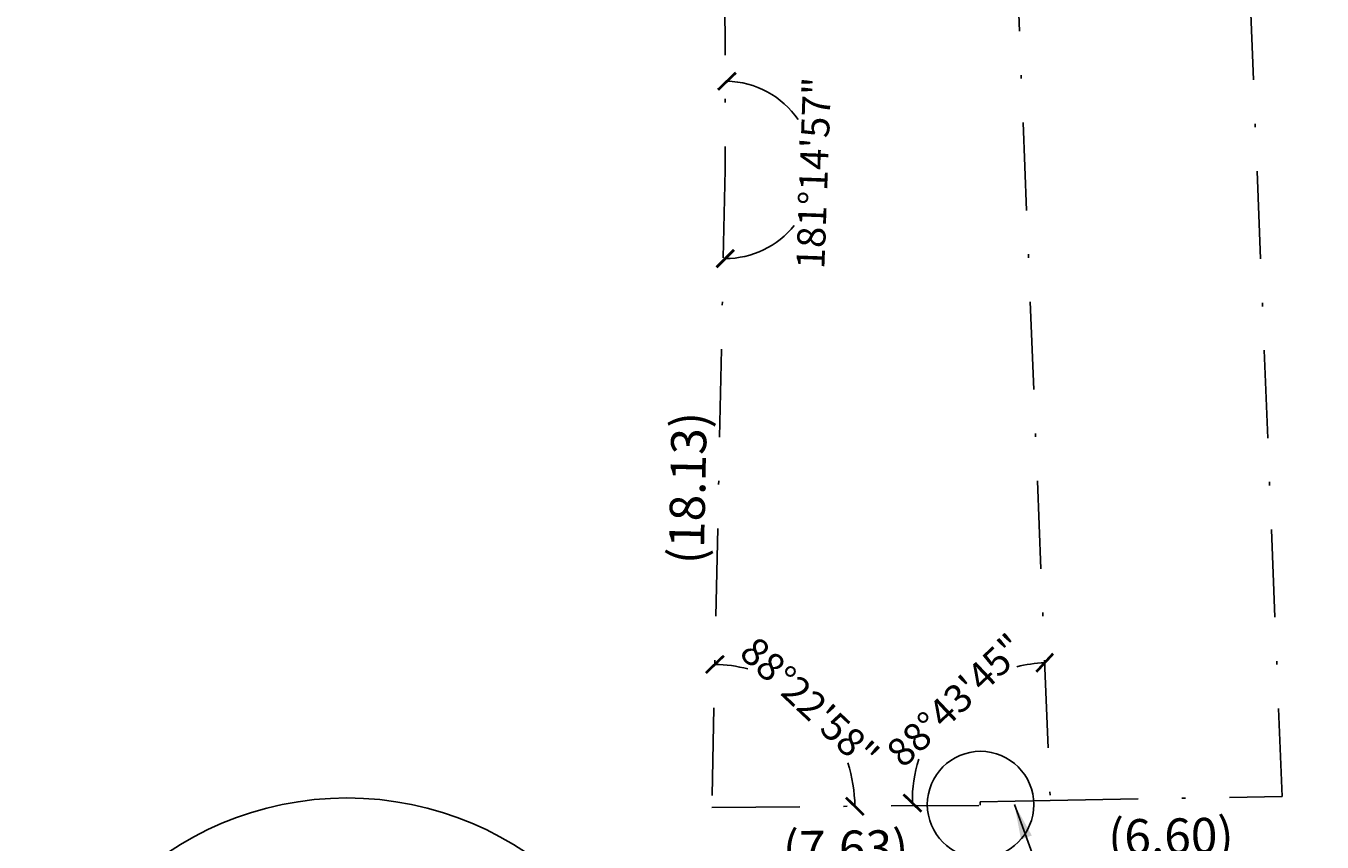
# Model space of a CAD drawing. Units: millimetres. Extents: x 177733 to 177872, y 1675906 to 1676033.
# Drawn here: x 177770 to 177806, y 1675954 to 1675977 of the extents above; entities that cross this region are included whole.
import ezdxf

# ---------------------------------------------------------------- set-up
doc = ezdxf.new("R2010")
doc.units = ezdxf.units.MM
doc.header["$LTSCALE"] = 5
doc.header["$MEASUREMENT"] = 0
doc.header["$PDMODE"] = 2
doc.linetypes.add('DASHDOT', pattern=[1, 0.5, -0.25, 0, -0.25])
doc.layers.add('T-DIM', color=1, linetype='Continuous')
doc.layers.add('T-MATRICULA', color=5, linetype='DASHDOT')
doc.styles.get("Standard").update_dxf_attribs({"font": 'ARIAL.TTF', "height": 1.5})
doc.dimstyles.get("Standard").update_dxf_attribs({"dimtxt": 0.18, "dimasz": 0.18, "dimexe": 0.18, "dimexo": 0.0625, "dimgap": 0.09, "dimtad": 0, "dimzin": 0, "dimdsep": 46, "dimtxsty": 'Standard', "dimblk": 'ARCHTICK', "dimcen": 0.09, "dimse1": 1, "dimse2": 1, "dimsd1": 1, "dimsd2": 1, "dimaunit": 1, "dimadec": 3, "dimazin": 0, "dimtfac": 1, "dimtofl": 0, "dimtmove": 0, "dimatfit": 3, "dimfxl": 0, "dimtolj": 1, "dimtzin": 0, "dimarcsym": 0})

# ---------------------------------------------------------------- blocks, each defined once
blk = doc.blocks.new('*D13')
at = {"layer": 'DEFPOINTS', "color": 0}
for p in [(177789.405, 1675999.037), (177788.542, 1675972.869), (177789.433, 1675972.87)]:
    blk.add_point(p, dxfattribs=at)
at = {"layer": 'T-DIM', "color": 0, "insert": (177788.528, 1675985.975), "char_height": 1.5, "attachment_point": 5, "rotation": 270.0613}
blk.add_mtext('\\A1;{\\H0.6667x;(26.17)}', dxfattribs=at)
blk = doc.blocks.new('_ArchTick')
at = {"color": 0, "linetype": 'ByBlock', "const_width": 0.15}
blk.add_lwpolyline([(-0.5, -0.5), (0.5, 0.5)], dxfattribs=at)
blk = doc.blocks.new('*D16')
at = {"layer": 'DEFPOINTS', "color": 0}
for p in [(177789.433, 1675972.87), (177788.18, 1675954.757), (177789.056, 1675954.739)]:
    blk.add_point(p, dxfattribs=at)
at = {"layer": 'T-DIM', "color": 0, "insert": (177788.369, 1675963.823), "char_height": 1.5, "attachment_point": 5, "rotation": 88.8088}
blk.add_mtext('\\A1;{\\H0.6667x;(18.13)}', dxfattribs=at)
blk = doc.blocks.new('*D17')
at = {"layer": 'DEFPOINTS', "color": 0}
for p in [(177789.056, 1675954.739), (177796.688, 1675954.796), (177796.697, 1675953.607)]:
    blk.add_point(p, dxfattribs=at)
at = {"layer": 'T-DIM', "color": 0, "insert": (177792.859, 1675953.578), "char_height": 1.5, "attachment_point": 5, "rotation": 0.4279}
blk.add_mtext('\\A1;{\\H0.6667x;(7.63)}', dxfattribs=at)
blk = doc.blocks.new('*D19')
at = {"layer": 'DEFPOINTS', "color": 0}
for p in [(177795.289, 1676009.84), (177796.48, 1676009.888), (177798.685, 1675954.932)]:
    blk.add_point(p, dxfattribs=at)
at = {"layer": 'T-DIM', "color": 0, "insert": (177796.393, 1675982.334), "char_height": 1.5, "attachment_point": 5, "rotation": 272.2976}
blk.add_mtext('\\A1;{\\H0.6667x;(55.00)}', dxfattribs=at)
blk = doc.blocks.new('*D22')
at = {"layer": 'DEFPOINTS', "color": 0}
for p in [(177803.079, 1676010.005), (177805.284, 1675955.05), (177806.41, 1675955.095)]:
    blk.add_point(p, dxfattribs=at)
at = {"layer": 'T-DIM', "color": 0, "insert": (177805.307, 1675982.573), "char_height": 1.5, "attachment_point": 5, "rotation": 272.2977}
blk.add_mtext('\\A1;{\\H0.6667x;(55.00)}', dxfattribs=at)
blk = doc.blocks.new('*D23')
at = {"layer": 'DEFPOINTS', "color": 0}
for p in [(177805.284, 1675955.05), (177798.685, 1675954.932), (177798.704, 1675953.86)]:
    blk.add_point(p, dxfattribs=at)
at = {"layer": 'T-DIM', "color": 0, "insert": (177802.117, 1675953.921), "char_height": 1.5, "attachment_point": 5, "rotation": 1.0244}
blk.add_mtext('\\A1;{\\H0.6667x;(6.60)}', dxfattribs=at)
blk = doc.blocks.new('*D29')
at = {"layer": 'DEFPOINTS', "color": 0}
for p in [(177803.265, 1676005.379), (177804.445, 1675955.016), (177805.284, 1675955.05)]:
    blk.add_point(p, dxfattribs=at)
at = {"layer": 'T-DIM', "color": 0, "insert": (177803.359, 1675982.104), "char_height": 1.5, "attachment_point": 5, "rotation": 272.2972}
blk.add_mtext('\\A1;{\\H0.6667x;50.37}', dxfattribs=at)
blk = doc.blocks.new('*D30')
at = {"layer": 'DEFPOINTS', "color": 0}
for p in [(177797.581, 1676005.134), (177796.673, 1676005.098), (177798.685, 1675954.932)]:
    blk.add_point(p, dxfattribs=at)
at = {"layer": 'T-DIM', "color": 0, "insert": (177798.494, 1675982.378), "char_height": 1.5, "attachment_point": 5, "rotation": 272.2967}
blk.add_mtext('\\A1;{\\H0.6667x;50.21}', dxfattribs=at)
blk = doc.blocks.new('*D36')
at = {"layer": 'DEFPOINTS', "color": 0}
for p in [(177789.405, 1675999.037), (177791.635, 1675974.102), (177789.433, 1675972.87), (177789.433, 1675972.87), (177789.056, 1675954.739)]:
    blk.add_point(p, dxfattribs=at)
at = {"layer": 'T-DIM', "color": 0, "lineweight": -2}
for start, end in [(34.5699, 88.8088), (270.0613, 321.2939)]:
    blk.add_arc((177789.433, 1675972.87), 2.523, start, end, dxfattribs=at)
at = {"layer": 'T-DIM', "color": 0, "lineweight": -2, "xscale": 0.5, "yscale": 0.5, "zscale": 0.5}
for p, rotation in [((177789.485, 1675975.392), 178.808813818194), ((177789.436, 1675970.347), 180.061309329053)]:
    blk.add_blockref('_ArchTick', p, dxfattribs=dict(at, rotation=rotation))
at = {"layer": 'T-DIM', "color": 0, "insert": (177791.954, 1675972.779), "char_height": 1.5, "attachment_point": 5, "rotation": 87.9319}
blk.add_mtext('\\A1;{\\H0.5333x;181°14\'57"}', dxfattribs=at)
blk = doc.blocks.new('*D37')
at = {"layer": 'DEFPOINTS', "color": 0}
for p in [(177789.252, 1676004.781), (177791.885, 1676000.501), (177789.405, 1675999.037), (177789.405, 1675999.037), (177789.433, 1675972.87)]:
    blk.add_point(p, dxfattribs=at)
at = {"layer": 'T-DIM', "color": 0, "lineweight": -2}
for start, end in [(32.281, 90.0613), (271.5258, 323.8484)]:
    blk.add_arc((177789.405, 1675999.037), 2.88, start, end, dxfattribs=at)
at = {"layer": 'T-DIM', "color": 0, "lineweight": -2, "xscale": 0.5, "yscale": 0.5, "zscale": 0.5}
for p, rotation in [((177789.402, 1676001.917), 180.0613093289782), ((177789.482, 1675996.158), 181.5257976880952)]:
    blk.add_blockref('_ArchTick', p, dxfattribs=dict(at, rotation=rotation))
at = {"layer": 'T-DIM', "color": 0, "insert": (177792.283, 1675998.94), "char_height": 1.5, "attachment_point": 5, "rotation": 88.0647}
blk.add_mtext('\\A1;{\\H0.5333x;181°27\'58"}', dxfattribs=at)
blk = doc.blocks.new('*D38')
at = {"layer": 'DEFPOINTS', "color": 0}
for p in [(177789.433, 1675972.87), (177792.583, 1675956.766), (177789.056, 1675954.739), (177789.056, 1675954.739), (177796.688, 1675954.796)]:
    blk.add_point(p, dxfattribs=at)
at = {"layer": 'T-DIM', "color": 0, "lineweight": -2}
for start, end in [(75.4564, 88.8088), (0.4279, 18.1357)]:
    blk.add_arc((177789.056, 1675954.739), 4.068, start, end, dxfattribs=at)
at = {"layer": 'T-DIM', "color": 0, "lineweight": -2, "xscale": 0.5, "yscale": 0.5, "zscale": 0.5}
for p, rotation in [((177789.141, 1675958.806), 178.8088138185218), ((177793.124, 1675954.769), 270.4279086352031)]:
    blk.add_blockref('_ArchTick', p, dxfattribs=dict(at, rotation=rotation))
at = {"layer": 'T-DIM', "color": 0, "insert": (177791.841, 1675957.704), "char_height": 1.5, "attachment_point": 5, "rotation": 316.7961}
blk.add_mtext('\\A1;{\\H0.5333x;88°22\'58"}', dxfattribs=at)
blk = doc.blocks.new('*D39')
at = {"layer": 'DEFPOINTS', "color": 0}
for p in [(177796.48, 1676009.888), (177795.239, 1675956.806), (177796.69, 1675954.896), (177798.685, 1675954.932), (177798.685, 1675954.932)]:
    blk.add_point(p, dxfattribs=at)
at = {"layer": 'T-DIM', "color": 0, "lineweight": -2}
for start, end in [(92.2976, 104.087), (162.4997, 181.0338)]:
    blk.add_arc((177798.685, 1675954.932), 3.923, start, end, dxfattribs=at)
at = {"layer": 'T-DIM', "color": 0, "lineweight": -2, "xscale": 0.5, "yscale": 0.5, "zscale": 0.5}
for p, rotation in [((177798.528, 1675958.852), 2.297646560153198), ((177794.763, 1675954.861), 271.0337966084551)]:
    blk.add_blockref('_ArchTick', p, dxfattribs=dict(at, rotation=rotation))
at = {"layer": 'T-DIM', "color": 0, "insert": (177795.995, 1675957.787), "char_height": 1.5, "attachment_point": 5, "rotation": 43.2934}
blk.add_mtext('\\A1;{\\H0.5333x;88°43\'45"}', dxfattribs=at)

msp = doc.modelspace()

# ---------------------------------------------------------------- linework, layer by layer
at = {"linetype": 'ByBlock'}
msp.add_circle((177796.701, 1675954.818), 1.515, dxfattribs=at)
at = {"layer": 'T-DIM', "color": 0}
msp.add_circle((177778.67, 1675945.87), 9.135, dxfattribs=at)
at = {"layer": 'T-MATRICULA'}
for p, q in [((177805.284, 1675955.05), (177803.079, 1676010.005)), ((177796.48, 1676009.888), (177798.685, 1675954.932)), ((177789.405, 1675999.037), (177789.433, 1675972.87)), ((177789.433, 1675972.87), (177789.056, 1675954.739)), ((177798.685, 1675954.932), (177805.284, 1675955.05)), ((177789.056, 1675954.739), (177796.688, 1675954.796)), ((177796.688, 1675954.796), (177796.69, 1675954.896)), ((177796.69, 1675954.896), (177798.685, 1675954.932))]:
    msp.add_line(p, q, dxfattribs=at)

# ---------------------------------------------------------------- dimensions: what is measured, and where the dimension line sits
at = {"layer": 'T-DIM'}
for p1, p2, distance, picture, middle in [((177803.079, 1676010.005), (177805.284, 1675955.05), 1.127, '*D22', (177805.307, 1675982.573)), ((177789.433, 1675972.87), (177789.056, 1675954.739), -0.876, '*D16', (177788.369, 1675963.823))]:
    dim = msp.add_aligned_dim(p1=p1, p2=p2, distance=distance, text='{\\H0.6667x;(<>)}', dimstyle='Standard', dxfattribs=at)
    dim.commit()
    dim.dimension.update_dxf_attribs({"geometry": picture, "text_midpoint": middle})
for base, line1, line2, text, picture, middle in [((177795.239, 1675956.806), ((177796.48, 1676009.888), (177798.685, 1675954.932)), ((177796.69, 1675954.896), (177798.685, 1675954.932)), '{\\H0.5333x;88°43\'45"}', '*D39', (177795.995, 1675957.787)), ((177791.885, 1676000.501), ((177789.405, 1675999.037), (177789.433, 1675972.87)), ((177789.252, 1676004.781), (177789.405, 1675999.037)), '{\\H0.5333x;181°27\'58"}', '*D37', (177792.283, 1675998.94)), ((177791.635, 1675974.102), ((177789.433, 1675972.87), (177789.056, 1675954.739)), ((177789.405, 1675999.037), (177789.433, 1675972.87)), '{\\H0.5333x;181°14\'57"}', '*D36', (177791.954, 1675972.779)), ((177792.583, 1675956.766), ((177789.056, 1675954.739), (177796.688, 1675954.796)), ((177789.433, 1675972.87), (177789.056, 1675954.739)), '{\\H0.5333x;88°22\'58"}', '*D38', (177791.841, 1675957.704))]:
    dim = msp.add_angular_dim_2l(base=base, line1=line1, line2=line2, text=text, dimstyle='Standard', override={"dimasz": 0.5, "dimsd1": 0, "dimsd2": 0}, dxfattribs=at)
    dim.commit()
    dim.dimension.update_dxf_attribs({"geometry": picture, "text_midpoint": middle, "dimtype": 162})
for base, p1, p2, angle, text, picture, middle in [((177795.289, 1676009.84), (177798.685, 1675954.932), (177796.48, 1676009.888), 92.2976, '{\\H0.6667x;(<>)}', '*D19', (177796.393, 1675982.334)), ((177797.581, 1676005.134), (177798.685, 1675954.932), (177796.673, 1676005.098), 92.2967, '{\\H0.6667x;<>}', '*D30', (177798.494, 1675982.378)), ((177804.445, 1675955.016), (177803.265, 1676005.379), (177805.284, 1675955.05), 272.2972, '{\\H0.6667x;<>}', '*D29', (177803.359, 1675982.104)), ((177788.542, 1675972.869), (177789.405, 1675999.037), (177789.433, 1675972.87), 270.0613, '{\\H0.6667x;(<>)}', '*D13', (177788.528, 1675985.975)), ((177798.704, 1675953.86), (177805.284, 1675955.05), (177798.685, 1675954.932), 181.0244, '{\\H0.6667x;(<>)}', '*D23', (177802.117, 1675953.921)), ((177796.697, 1675953.607), (177789.056, 1675954.739), (177796.688, 1675954.796), 0.4279, '{\\H0.6667x;(<>)}', '*D17', (177792.859, 1675953.578))]:
    dim = msp.add_linear_dim(base=base, p1=p1, p2=p2, angle=angle, text=text, dimstyle='Standard', dxfattribs=at)
    dim.commit()
    dim.dimension.update_dxf_attribs({"geometry": picture, "text_midpoint": middle, "dimtype": 161})

# ---------------------------------------------------------------- leaders
msp.add_leader([(177797.666, 1675954.822), (177799.026, 1675951.074), (177802.932, 1675951.074)], dimstyle='Standard', override={"dimasz": 1, "dimgap": 0.09, "dimtad": 0}, dxfattribs=at)

doc.saveas('drawing.dxf')
